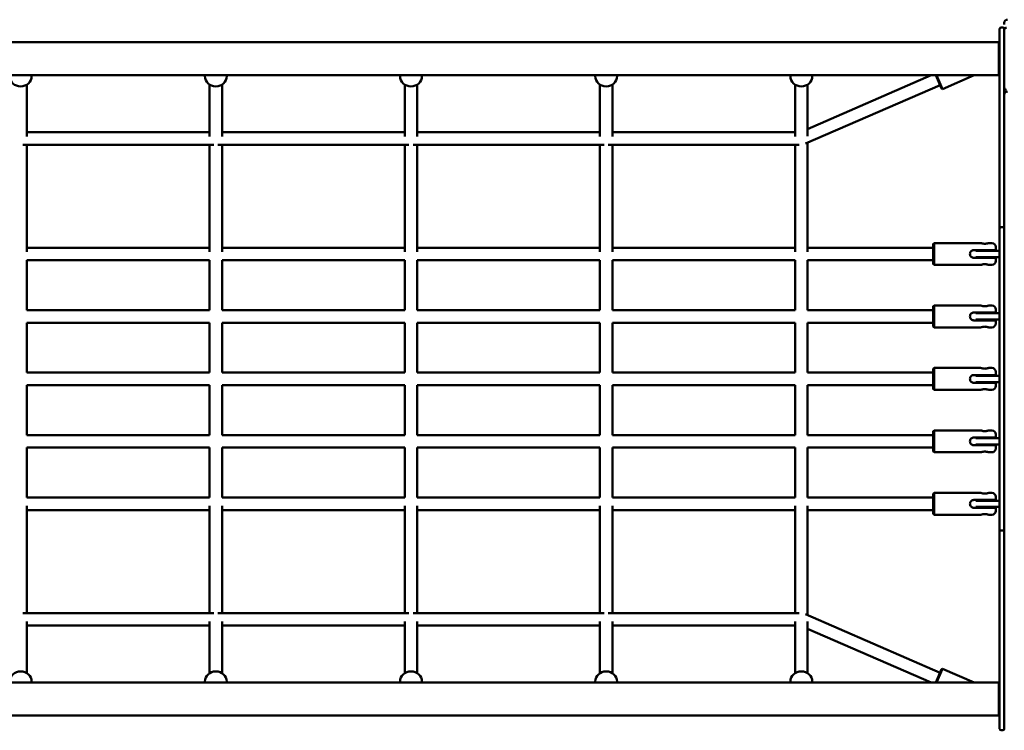
# Model space of a CAD drawing. Units: millimetres. Extents: x 7550 to 22150, y 4050 to 16950.
# Drawn here: x 17979 to 19240, y 10050 to 10960 of the extents above; entities that cross this region are included whole.
import ezdxf

# ---------------------------------------------------------------- set-up
doc = ezdxf.new("R2010")
doc.units = ezdxf.units.MM
doc.header["$LTSCALE"] = 50
doc.layers.add('Viditelná (ISO)', color=7, linetype='Continuous', lineweight=50)

# ---------------------------------------------------------------- blocks, each defined once
blk = doc.blocks.new('VVZ-VZ10-001')
at = {"layer": 'Viditelná (ISO)'}
for p, q in [((11684, -6006.4), (11684, -6002)), ((11688, -6000), (11686, -6000)), ((11690, -5994), (11690, -5996)), ((11690, -6002), (11690, -6006.4)), ((11684, -6118), (11684, -6006.4)), ((11690, -6006.4), (11690, -6118)), ((11682.8, -6018.8), (10177.2, -6018.8)), ((11682.8, -6018.8), (11684, -6017.6)), ((11682.8, -6040), (11682.8, -6018.8)), ((11682.8, -6061.2), (11682.8, -6040)), ((11682.8, -6061.2), (10177.2, -6061.2)), ((10444, -6062.3), (10444, -6061.2)), ((10666, -6062.3), (10666, -6061.2)), ((10694, -6062.3), (10694, -6061.2)), ((10916, -6062.3), (10916, -6061.2)), ((10944, -6062.3), (10944, -6061.2)), ((11166, -6062.3), (11166, -6061.2)), ((11194, -6062.3), (11194, -6061.2)), ((11416, -6062.3), (11416, -6061.2)), ((11438, -6130), (11596.2, -6061.2)), ((11444, -6062.3), (11444, -6061.2)), ((11609.7, -6078.2), (11602.2, -6061.2)), ((11603.3, -6061.2), (11611, -6078.8)), ((11611, -6078.8), (11651.4, -6061.2)), ((11682.8, -6061.2), (11684, -6062.4)), ((10438, -6139.4), (10438, -6073.1)), ((10672, -6139.4), (10672, -6073.1)), ((10688, -6139.4), (10688, -6073.1)), ((10922, -6139.4), (10922, -6073.1)), ((10938, -6139.4), (10938, -6073.1)), ((11172, -6139.4), (11172, -6073.1)), ((11188, -6139.4), (11188, -6073.1)), ((11422, -6139.4), (11422, -6073.1)), ((11435.2, -6148.6), (11607.7, -6073.7)), ((11438, -6139.3), (11438, -6073.1)), ((11609.7, -6078.2), (11611, -6078.8)), ((11684, -6128.3), (11684, -6118)), ((11684, -6128.3), (11684, -6146.7)), ((11690, -6118), (11690, -6128.3)), ((11690, -6146.7), (11690, -6128.3)), ((10438, -6134.2), (10672, -6134.2)), ((10688, -6134.2), (10922, -6134.2)), ((10938, -6134.2), (11172, -6134.2)), ((11188, -6134.2), (11422, -6134.2)), ((10432.7, -6150.2), (10677.3, -6150.2)), ((10438, -6287.3), (10438, -6150.2)), ((10672, -6287.3), (10672, -6150.2)), ((10682.7, -6150.2), (10927.3, -6150.2)), ((10688, -6287.3), (10688, -6150.2)), ((10922, -6287.3), (10922, -6150.2)), ((10932.7, -6150.2), (11177.3, -6150.2)), ((10938, -6287.3), (10938, -6150.2)), ((11172, -6287.3), (11172, -6150.2)), ((11182.7, -6150.2), (11427.3, -6150.2)), ((11188, -6287.3), (11188, -6150.2)), ((11422, -6287.3), (11422, -6150.2)), ((11438, -6287.3), (11438, -6147.4)), ((11684, -6146.7), (11684, -6161.8)), ((11690, -6161.8), (11690, -6146.7)), ((11684, -6257.7), (11684, -6161.8)), ((11690, -6161.8), (11690, -6257.7)), ((11688, -6255.7), (11686, -6255.7)), ((11684, -6264.2), (11684, -6257.7)), ((11684, -6374.3), (11684, -6264.2)), ((11690, -6257.7), (11690, -6264.2)), ((11690, -6264.2), (11690, -6374.3)), ((11599, -6277), (11600, -6276)), ((11599, -6303), (11599, -6277)), ((11600, -6276), (11600, -6304)), ((11600, -6276), (11660, -6276)), ((11670, -6276), (11674, -6276)), ((10438, -6282), (10672, -6282)), ((10688, -6282), (10922, -6282)), ((10938, -6282), (11172, -6282)), ((11188, -6282), (11422, -6282)), ((11438, -6282), (11599, -6282)), ((11651, -6285), (11674, -6285)), ((11653.7, -6286), (11667, -6286)), ((11665, -6285), (11665, -6286)), ((11684, -6286), (11667, -6286)), ((11674, -6285), (11679, -6285)), ((11679, -6281), (11679, -6285)), ((10438, -6362), (10438, -6298)), ((10438, -6298), (10672, -6298)), ((10672, -6362), (10672, -6298)), ((10688, -6362), (10688, -6298)), ((10688, -6298), (10922, -6298)), ((10922, -6362), (10922, -6298)), ((10938, -6362), (10938, -6298)), ((10938, -6298), (11172, -6298)), ((11172, -6362), (11172, -6298)), ((11188, -6362), (11188, -6298)), ((11188, -6298), (11422, -6298)), ((11422, -6362), (11422, -6298)), ((11438, -6362), (11438, -6298)), ((11438, -6298), (11599, -6298)), ((11599, -6303), (11600, -6304)), ((11600, -6304), (11660, -6304)), ((11674, -6295), (11651, -6295)), ((11667, -6294), (11653.7, -6294)), ((11665, -6294), (11665, -6295)), ((11667, -6294), (11684, -6294)), ((11670, -6304), (11674, -6304)), ((11679, -6295), (11674, -6295)), ((11679, -6295), (11679, -6299)), ((11599, -6357), (11600, -6356)), ((11600, -6356), (11600, -6384)), ((11600, -6356), (11660, -6356)), ((11670, -6356), (11674, -6356)), ((10438, -6362), (10672, -6362)), ((10688, -6362), (10922, -6362)), ((10938, -6362), (11172, -6362)), ((11188, -6362), (11422, -6362)), ((11438, -6362), (11599, -6362)), ((11599, -6383), (11599, -6357)), ((11651, -6365), (11674, -6365)), ((11653.7, -6366), (11667, -6366)), ((11665, -6365), (11665, -6366)), ((11684, -6366), (11667, -6366)), ((11674, -6365), (11679, -6365)), ((11679, -6361), (11679, -6365)), ((10438, -6442), (10438, -6378)), ((10438, -6378), (10672, -6378)), ((10672, -6442), (10672, -6378)), ((10688, -6442), (10688, -6378)), ((10688, -6378), (10922, -6378)), ((10922, -6442), (10922, -6378)), ((10938, -6442), (10938, -6378)), ((10938, -6378), (11172, -6378)), ((11172, -6442), (11172, -6378)), ((11188, -6442), (11188, -6378)), ((11188, -6378), (11422, -6378)), ((11422, -6442), (11422, -6378)), ((11438, -6442), (11438, -6378)), ((11438, -6378), (11599, -6378)), ((11674, -6375), (11651, -6375)), ((11667, -6374), (11653.7, -6374)), ((11665, -6374), (11665, -6375)), ((11667, -6374), (11684, -6374)), ((11679, -6375), (11674, -6375)), ((11679, -6375), (11679, -6379)), ((11684, -6382.9), (11684, -6374.3)), ((11690, -6374.3), (11690, -6382.9)), ((11599, -6383), (11600, -6384)), ((11600, -6384), (11660, -6384)), ((11670, -6384), (11674, -6384)), ((11684, -6382.9), (11684, -6386.7)), ((11684, -6386.7), (11684, -6399.3)), ((11690, -6386.7), (11690, -6382.9)), ((11690, -6399.3), (11690, -6386.7)), ((11684, -6500.7), (11684, -6399.3)), ((11690, -6399.3), (11690, -6500.7)), ((10438, -6442), (10672, -6442)), ((10688, -6442), (10922, -6442)), ((10938, -6442), (11172, -6442)), ((11188, -6442), (11422, -6442)), ((11438, -6442), (11599, -6442)), ((11599, -6437), (11600, -6436)), ((11599, -6463), (11599, -6437)), ((11600, -6436), (11600, -6464)), ((11600, -6436), (11660, -6436)), ((11670, -6436), (11674, -6436)), ((11679, -6441), (11679, -6445)), ((11651, -6445), (11674, -6445)), ((11674, -6455), (11651, -6455)), ((11653.7, -6446), (11667, -6446)), ((11667, -6454), (11653.7, -6454)), ((11665, -6445), (11665, -6446)), ((11665, -6454), (11665, -6455)), ((11684, -6446), (11667, -6446)), ((11667, -6454), (11684, -6454)), ((11674, -6445), (11679, -6445)), ((11679, -6455), (11674, -6455)), ((11679, -6455), (11679, -6459)), ((10438, -6522), (10438, -6458)), ((10438, -6458), (10672, -6458)), ((10672, -6522), (10672, -6458)), ((10688, -6522), (10688, -6458)), ((10688, -6458), (10922, -6458)), ((10922, -6522), (10922, -6458)), ((10938, -6522), (10938, -6458)), ((10938, -6458), (11172, -6458)), ((11172, -6522), (11172, -6458)), ((11188, -6522), (11188, -6458)), ((11188, -6458), (11422, -6458)), ((11422, -6522), (11422, -6458)), ((11438, -6522), (11438, -6458)), ((11438, -6458), (11599, -6458)), ((11599, -6463), (11600, -6464)), ((11600, -6464), (11660, -6464)), ((11670, -6464), (11674, -6464)), ((11684, -6500.7), (11684, -6513.3)), ((11690, -6513.3), (11690, -6500.7)), ((11599, -6517), (11600, -6516)), ((11599, -6543), (11599, -6517)), ((11600, -6516), (11600, -6544)), ((11600, -6516), (11660, -6516)), ((11670, -6516), (11674, -6516)), ((11684, -6513.3), (11684, -6517.1)), ((11684, -6525.7), (11684, -6517.1)), ((11690, -6517.1), (11690, -6513.3)), ((11690, -6517.1), (11690, -6525.7)), ((10672, -6522), (10438, -6522)), ((10922, -6522), (10688, -6522)), ((11172, -6522), (10938, -6522)), ((11422, -6522), (11188, -6522)), ((11599, -6522), (11438, -6522)), ((11651, -6525), (11674, -6525)), ((11653.7, -6526), (11667, -6526)), ((11665, -6526), (11665, -6525)), ((11684, -6526), (11667, -6526)), ((11674, -6525), (11679, -6525)), ((11679, -6521), (11679, -6525)), ((11684, -6635.8), (11684, -6525.7)), ((11690, -6525.7), (11690, -6635.8)), ((10438, -6602), (10438, -6538)), ((10672, -6538), (10438, -6538)), ((10672, -6602), (10672, -6538)), ((10688, -6602), (10688, -6538)), ((10922, -6538), (10688, -6538)), ((10922, -6602), (10922, -6538)), ((10938, -6602), (10938, -6538)), ((11172, -6538), (10938, -6538)), ((11172, -6602), (11172, -6538)), ((11188, -6602), (11188, -6538)), ((11422, -6538), (11188, -6538)), ((11422, -6602), (11422, -6538)), ((11438, -6602), (11438, -6538)), ((11599, -6538), (11438, -6538)), ((11599, -6543), (11600, -6544)), ((11600, -6544), (11660, -6544)), ((11674, -6535), (11651, -6535)), ((11667, -6534), (11653.7, -6534)), ((11665, -6535), (11665, -6534)), ((11667, -6534), (11684, -6534)), ((11670, -6544), (11674, -6544)), ((11679, -6535), (11674, -6535)), ((11679, -6535), (11679, -6539)), ((11599, -6597), (11600, -6596)), ((11600, -6596), (11600, -6624)), ((11600, -6596), (11660, -6596)), ((11670, -6596), (11674, -6596)), ((10438, -6602), (10672, -6602)), ((10688, -6602), (10922, -6602)), ((10938, -6602), (11172, -6602)), ((11188, -6602), (11422, -6602)), ((11438, -6602), (11599, -6602)), ((11599, -6623), (11599, -6597)), ((11651, -6605), (11674, -6605)), ((11653.7, -6606), (11667, -6606)), ((11665, -6605), (11665, -6606)), ((11684, -6606), (11667, -6606)), ((11674, -6605), (11679, -6605)), ((11679, -6601), (11679, -6605)), ((10438, -6749.8), (10438, -6612.7)), ((10438, -6618), (10672, -6618)), ((10672, -6749.8), (10672, -6612.7)), ((10688, -6749.8), (10688, -6612.7)), ((10688, -6618), (10922, -6618)), ((10922, -6749.8), (10922, -6612.7)), ((10938, -6749.8), (10938, -6612.7)), ((10938, -6618), (11172, -6618)), ((11172, -6749.8), (11172, -6612.7)), ((11188, -6749.8), (11188, -6612.7)), ((11188, -6618), (11422, -6618)), ((11422, -6749.8), (11422, -6612.7)), ((11438, -6752.6), (11438, -6612.7)), ((11438, -6618), (11599, -6618)), ((11674, -6615), (11651, -6615)), ((11667, -6614), (11653.7, -6614)), ((11665, -6614), (11665, -6615)), ((11667, -6614), (11684, -6614)), ((11679, -6615), (11674, -6615)), ((11679, -6615), (11679, -6619)), ((11599, -6623), (11600, -6624)), ((11600, -6624), (11660, -6624)), ((11670, -6624), (11674, -6624)), ((11684, -6642.3), (11684, -6635.8)), ((11684, -6738.2), (11684, -6642.3)), ((11688, -6644.3), (11686, -6644.3)), ((11690, -6635.8), (11690, -6642.3)), ((11690, -6642.3), (11690, -6738.2)), ((11684, -6738.2), (11684, -6753.3)), ((11690, -6753.3), (11690, -6738.2)), ((10432.7, -6749.8), (10677.3, -6749.8)), ((10682.7, -6749.8), (10927.3, -6749.8)), ((10932.7, -6749.8), (11177.3, -6749.8)), ((11182.7, -6749.8), (11427.3, -6749.8)), ((11435.2, -6751.4), (11607.7, -6826.3)), ((11684, -6753.3), (11684, -6771.7)), ((11690, -6771.7), (11690, -6753.3)), ((10438, -6826.9), (10438, -6760.6)), ((10438, -6765.8), (10672, -6765.8)), ((10672, -6826.9), (10672, -6760.6)), ((10688, -6826.9), (10688, -6760.6)), ((10688, -6765.8), (10922, -6765.8)), ((10922, -6826.9), (10922, -6760.6)), ((10938, -6826.9), (10938, -6760.6)), ((10938, -6765.8), (11172, -6765.8)), ((11172, -6826.9), (11172, -6760.6)), ((11188, -6826.9), (11188, -6760.6)), ((11188, -6765.8), (11422, -6765.8)), ((11422, -6826.9), (11422, -6760.6)), ((11438, -6826.9), (11438, -6760.7)), ((11438, -6770), (11596.2, -6838.8)), ((11684, -6782), (11684, -6771.7)), ((11690, -6771.7), (11690, -6782)), ((11684, -6893.6), (11684, -6782)), ((11690, -6782), (11690, -6893.6)), ((11602.2, -6838.8), (11609.7, -6821.8)), ((11611, -6821.2), (11603.3, -6838.8)), ((11609.7, -6821.8), (11611, -6821.2)), ((11611, -6821.2), (11651.4, -6838.8)), ((11682.8, -6838.8), (10177.2, -6838.8)), ((10444, -6837.7), (10444, -6838.8)), ((10666, -6837.7), (10666, -6838.8)), ((10694, -6837.7), (10694, -6838.8)), ((10916, -6837.7), (10916, -6838.8)), ((10944, -6837.7), (10944, -6838.8)), ((11166, -6837.7), (11166, -6838.8)), ((11194, -6837.7), (11194, -6838.8)), ((11416, -6837.7), (11416, -6838.8)), ((11444, -6837.7), (11444, -6838.8)), ((11682.8, -6838.8), (11684, -6837.6)), ((11682.8, -6860), (11682.8, -6838.8)), ((11682.8, -6881.2), (11682.8, -6860)), ((11682.8, -6881.2), (10177.2, -6881.2)), ((11682.8, -6881.2), (11684, -6882.4)), ((11684, -6898), (11684, -6893.6)), ((11690, -6893.6), (11690, -6898)), ((11686, -6900), (11688, -6900))]:
    blk.add_line(p, q, dxfattribs=at)
for centre, radius, start, end in [((11694, -5994), 4, 90, 180), ((11686, -6002), 2, 90, 180), ((11688, -6002), 2, 0, 90), ((11693, -6003), 3, 90, 180), ((11693, -6077), 3, 180, 270), ((11694, -6086), 4, 90, 180), ((11686, -6257.7), 2, 90, 180), ((11688, -6257.7), 2, 0, 90), ((11674, -6281), 5, 0, 90), ((11674, -6299), 5, 270, 0), ((11674, -6361), 5, 0, 90), ((11674, -6379), 5, 270, 0), ((11674, -6441), 5, 0, 90), ((11674, -6459), 5, 270, 0), ((11674, -6521), 5, 0, 90), ((11674, -6539), 5, 270, 0), ((11674, -6601), 5, 0, 90), ((11674, -6619), 5, 270, 0), ((11686, -6642.3), 2, 180, 270), ((11688, -6642.3), 2, 270, 0), ((11686, -6898), 2, 180, 270), ((11688, -6898), 2, 270, 0)]:
    blk.add_arc(centre, radius, start, end, dxfattribs=at)
for centre, major_axis in [((10430, -6062.3), (14, 0)), ((10680, -6062.3), (14, 0)), ((10930, -6062.3), (14, 0)), ((11180, -6062.3), (14, 0)), ((11430, -6062.3), (14, 0)), ((10430, -6837.7), (-14, 0)), ((10680, -6837.7), (-14, 0)), ((10930, -6837.7), (-14, 0)), ((11180, -6837.7), (-14, 0)), ((11430, -6837.7), (-14, 0))]:
    blk.add_ellipse(centre, major_axis=major_axis, ratio=0.939392, start_param=3.141593, end_param=6.283185, dxfattribs=at)
for points, knots in [([(11665, -6276.9), (11664.4, -6276.9), (11663.7, -6276.9), (11662.5, -6276.7), (11661.9, -6276.6), (11661, -6276.3), (11660.6, -6276.2), (11660.1, -6276), (11660, -6276), (11660, -6276)], [0, 0, 0, 0, 0.1902342, 0.1902342, 0.3804684, 0.3804684, 0.5705844, 0.5705844, 0.7607004, 0.7607004, 0.7607004, 0.7607004]), ([(11670, -6276), (11670, -6276), (11669.9, -6276), (11669.4, -6276.2), (11669, -6276.3), (11668.1, -6276.6), (11667.5, -6276.7), (11666.3, -6276.9), (11665.6, -6276.9), (11665, -6276.9)], [2.2821013, 2.2821013, 2.2821013, 2.2821013, 2.4722172, 2.4722172, 2.6623332, 2.6623332, 2.8525674, 2.8525674, 3.0428017, 3.0428017, 3.0428017, 3.0428017]), ([(11651, -6285), (11650.4, -6285), (11649.7, -6285.1), (11648.5, -6285.6), (11647.9, -6286), (11647, -6286.9), (11646.6, -6287.5), (11646.1, -6288.7), (11646, -6289.4), (11646, -6290)], [0, 0, 0, 0, 0.1902342, 0.1902342, 0.3804684, 0.3804684, 0.5705844, 0.5705844, 0.7607004, 0.7607004, 0.7607004, 0.7607004]), ([(11646, -6290), (11646, -6290.6), (11646.1, -6291.3), (11646.6, -6292.5), (11647, -6293.1), (11647.9, -6294), (11648.5, -6294.4), (11649.7, -6294.9), (11650.4, -6295), (11651, -6295)], [-0.7607004, -0.7607004, -0.7607004, -0.7607004, -0.5705844, -0.5705844, -0.3804684, -0.3804684, -0.1902342, -0.1902342, 0, 0, 0, 0]), ([(11660, -6304), (11660, -6304), (11660.1, -6304), (11660.6, -6303.8), (11661, -6303.7), (11661.9, -6303.4), (11662.5, -6303.3), (11663.7, -6303.1), (11664.4, -6303.1), (11665, -6303.1)], [2.2821013, 2.2821013, 2.2821013, 2.2821013, 2.4722172, 2.4722172, 2.6623332, 2.6623332, 2.8525674, 2.8525674, 3.0428017, 3.0428017, 3.0428017, 3.0428017]), ([(11665, -6303.1), (11665.6, -6303.1), (11666.3, -6303.1), (11667.5, -6303.3), (11668.1, -6303.4), (11669, -6303.7), (11669.4, -6303.8), (11669.9, -6304), (11670, -6304), (11670, -6304)], [0, 0, 0, 0, 0.1902342, 0.1902342, 0.3804684, 0.3804684, 0.5705844, 0.5705844, 0.7607004, 0.7607004, 0.7607004, 0.7607004]), ([(11665, -6356.9), (11664.4, -6356.9), (11663.7, -6356.9), (11662.5, -6356.7), (11661.9, -6356.6), (11661, -6356.3), (11660.6, -6356.2), (11660.1, -6356), (11660, -6356), (11660, -6356)], [0, 0, 0, 0, 0.1902342, 0.1902342, 0.3804684, 0.3804684, 0.5705844, 0.5705844, 0.7607004, 0.7607004, 0.7607004, 0.7607004]), ([(11670, -6356), (11670, -6356), (11669.9, -6356), (11669.4, -6356.2), (11669, -6356.3), (11668.1, -6356.6), (11667.5, -6356.7), (11666.3, -6356.9), (11665.6, -6356.9), (11665, -6356.9)], [2.2821013, 2.2821013, 2.2821013, 2.2821013, 2.4722172, 2.4722172, 2.6623332, 2.6623332, 2.8525674, 2.8525674, 3.0428017, 3.0428017, 3.0428017, 3.0428017]), ([(11651, -6365), (11650.4, -6365), (11649.7, -6365.1), (11648.5, -6365.6), (11647.9, -6366), (11647, -6366.9), (11646.6, -6367.5), (11646.1, -6368.7), (11646, -6369.4), (11646, -6370)], [0, 0, 0, 0, 0.1902342, 0.1902342, 0.3804684, 0.3804684, 0.5705844, 0.5705844, 0.7607004, 0.7607004, 0.7607004, 0.7607004]), ([(11646, -6370), (11646, -6370.6), (11646.1, -6371.3), (11646.6, -6372.5), (11647, -6373.1), (11647.9, -6374), (11648.5, -6374.4), (11649.7, -6374.9), (11650.4, -6375), (11651, -6375)], [-0.7607004, -0.7607004, -0.7607004, -0.7607004, -0.5705844, -0.5705844, -0.3804684, -0.3804684, -0.1902342, -0.1902342, 0, 0, 0, 0]), ([(11660, -6384), (11660, -6384), (11660.1, -6384), (11660.6, -6383.8), (11661, -6383.7), (11661.9, -6383.4), (11662.5, -6383.3), (11663.7, -6383.1), (11664.4, -6383.1), (11665, -6383.1)], [2.2821013, 2.2821013, 2.2821013, 2.2821013, 2.4722172, 2.4722172, 2.6623332, 2.6623332, 2.8525674, 2.8525674, 3.0428017, 3.0428017, 3.0428017, 3.0428017]), ([(11665, -6383.1), (11665.6, -6383.1), (11666.3, -6383.1), (11667.5, -6383.3), (11668.1, -6383.4), (11669, -6383.7), (11669.4, -6383.8), (11669.9, -6384), (11670, -6384), (11670, -6384)], [0, 0, 0, 0, 0.1902342, 0.1902342, 0.3804684, 0.3804684, 0.5705844, 0.5705844, 0.7607004, 0.7607004, 0.7607004, 0.7607004]), ([(11665, -6436.9), (11664.4, -6436.9), (11663.7, -6436.9), (11662.5, -6436.7), (11661.9, -6436.6), (11661, -6436.3), (11660.6, -6436.2), (11660.1, -6436), (11660, -6436), (11660, -6436)], [0, 0, 0, 0, 0.1902342, 0.1902342, 0.3804684, 0.3804684, 0.5705844, 0.5705844, 0.7607004, 0.7607004, 0.7607004, 0.7607004]), ([(11670, -6436), (11670, -6436), (11669.9, -6436), (11669.4, -6436.2), (11669, -6436.3), (11668.1, -6436.6), (11667.5, -6436.7), (11666.3, -6436.9), (11665.6, -6436.9), (11665, -6436.9)], [2.2821013, 2.2821013, 2.2821013, 2.2821013, 2.4722172, 2.4722172, 2.6623332, 2.6623332, 2.8525674, 2.8525674, 3.0428017, 3.0428017, 3.0428017, 3.0428017]), ([(11651, -6445), (11650.4, -6445), (11649.7, -6445.1), (11648.5, -6445.6), (11647.9, -6446), (11647, -6446.9), (11646.6, -6447.5), (11646.1, -6448.7), (11646, -6449.4), (11646, -6450)], [0, 0, 0, 0, 0.1902342, 0.1902342, 0.3804684, 0.3804684, 0.5705844, 0.5705844, 0.7607004, 0.7607004, 0.7607004, 0.7607004]), ([(11646, -6450), (11646, -6450.6), (11646.1, -6451.3), (11646.6, -6452.5), (11647, -6453.1), (11647.9, -6454), (11648.5, -6454.4), (11649.7, -6454.9), (11650.4, -6455), (11651, -6455)], [-0.7607004, -0.7607004, -0.7607004, -0.7607004, -0.5705844, -0.5705844, -0.3804684, -0.3804684, -0.1902342, -0.1902342, 0, 0, 0, 0]), ([(11660, -6464), (11660, -6464), (11660.1, -6464), (11660.6, -6463.8), (11661, -6463.7), (11661.9, -6463.4), (11662.5, -6463.3), (11663.7, -6463.1), (11664.4, -6463.1), (11665, -6463.1)], [2.2821013, 2.2821013, 2.2821013, 2.2821013, 2.4722172, 2.4722172, 2.6623332, 2.6623332, 2.8525674, 2.8525674, 3.0428017, 3.0428017, 3.0428017, 3.0428017]), ([(11665, -6463.1), (11665.6, -6463.1), (11666.3, -6463.1), (11667.5, -6463.3), (11668.1, -6463.4), (11669, -6463.7), (11669.4, -6463.8), (11669.9, -6464), (11670, -6464), (11670, -6464)], [0, 0, 0, 0, 0.1902342, 0.1902342, 0.3804684, 0.3804684, 0.5705844, 0.5705844, 0.7607004, 0.7607004, 0.7607004, 0.7607004]), ([(11665, -6516.9), (11664.4, -6516.9), (11663.7, -6516.9), (11662.5, -6516.7), (11661.9, -6516.6), (11661, -6516.3), (11660.6, -6516.2), (11660.1, -6516), (11660, -6516), (11660, -6516)], [0, 0, 0, 0, 0.1902342, 0.1902342, 0.3804684, 0.3804684, 0.5705844, 0.5705844, 0.7607004, 0.7607004, 0.7607004, 0.7607004]), ([(11670, -6516), (11670, -6516), (11669.9, -6516), (11669.4, -6516.2), (11669, -6516.3), (11668.1, -6516.6), (11667.5, -6516.7), (11666.3, -6516.9), (11665.6, -6516.9), (11665, -6516.9)], [2.2821013, 2.2821013, 2.2821013, 2.2821013, 2.4722172, 2.4722172, 2.6623332, 2.6623332, 2.8525674, 2.8525674, 3.0428017, 3.0428017, 3.0428017, 3.0428017]), ([(11651, -6525), (11650.4, -6525), (11649.7, -6525.1), (11648.5, -6525.6), (11647.9, -6526), (11647, -6526.9), (11646.6, -6527.5), (11646.1, -6528.7), (11646, -6529.4), (11646, -6530)], [0, 0, 0, 0, 0.1902342, 0.1902342, 0.3804684, 0.3804684, 0.5705844, 0.5705844, 0.7607004, 0.7607004, 0.7607004, 0.7607004]), ([(11646, -6530), (11646, -6530.6), (11646.1, -6531.3), (11646.6, -6532.5), (11647, -6533.1), (11647.9, -6534), (11648.5, -6534.4), (11649.7, -6534.9), (11650.4, -6535), (11651, -6535)], [-0.7607004, -0.7607004, -0.7607004, -0.7607004, -0.5705844, -0.5705844, -0.3804684, -0.3804684, -0.1902342, -0.1902342, 0, 0, 0, 0]), ([(11660, -6544), (11660, -6544), (11660.1, -6544), (11660.6, -6543.8), (11661, -6543.7), (11661.9, -6543.4), (11662.5, -6543.3), (11663.7, -6543.1), (11664.4, -6543.1), (11665, -6543.1)], [2.2821013, 2.2821013, 2.2821013, 2.2821013, 2.4722172, 2.4722172, 2.6623332, 2.6623332, 2.8525674, 2.8525674, 3.0428017, 3.0428017, 3.0428017, 3.0428017]), ([(11665, -6543.1), (11665.6, -6543.1), (11666.3, -6543.1), (11667.5, -6543.3), (11668.1, -6543.4), (11669, -6543.7), (11669.4, -6543.8), (11669.9, -6544), (11670, -6544), (11670, -6544)], [0, 0, 0, 0, 0.1902342, 0.1902342, 0.3804684, 0.3804684, 0.5705844, 0.5705844, 0.7607004, 0.7607004, 0.7607004, 0.7607004]), ([(11665, -6596.9), (11664.4, -6596.9), (11663.7, -6596.9), (11662.5, -6596.7), (11661.9, -6596.6), (11661, -6596.3), (11660.6, -6596.2), (11660.1, -6596), (11660, -6596), (11660, -6596)], [0, 0, 0, 0, 0.1902342, 0.1902342, 0.3804684, 0.3804684, 0.5705844, 0.5705844, 0.7607004, 0.7607004, 0.7607004, 0.7607004]), ([(11670, -6596), (11670, -6596), (11669.9, -6596), (11669.4, -6596.2), (11669, -6596.3), (11668.1, -6596.6), (11667.5, -6596.7), (11666.3, -6596.9), (11665.6, -6596.9), (11665, -6596.9)], [2.2821013, 2.2821013, 2.2821013, 2.2821013, 2.4722172, 2.4722172, 2.6623332, 2.6623332, 2.8525674, 2.8525674, 3.0428017, 3.0428017, 3.0428017, 3.0428017]), ([(11651, -6605), (11650.4, -6605), (11649.7, -6605.1), (11648.5, -6605.6), (11647.9, -6606), (11647, -6606.9), (11646.6, -6607.5), (11646.1, -6608.7), (11646, -6609.4), (11646, -6610)], [0, 0, 0, 0, 0.1902342, 0.1902342, 0.3804684, 0.3804684, 0.5705844, 0.5705844, 0.7607004, 0.7607004, 0.7607004, 0.7607004]), ([(11646, -6610), (11646, -6610.6), (11646.1, -6611.3), (11646.6, -6612.5), (11647, -6613.1), (11647.9, -6614), (11648.5, -6614.4), (11649.7, -6614.9), (11650.4, -6615), (11651, -6615)], [-0.7607004, -0.7607004, -0.7607004, -0.7607004, -0.5705844, -0.5705844, -0.3804684, -0.3804684, -0.1902342, -0.1902342, 0, 0, 0, 0]), ([(11660, -6624), (11660, -6624), (11660.1, -6624), (11660.6, -6623.8), (11661, -6623.7), (11661.9, -6623.4), (11662.5, -6623.3), (11663.7, -6623.1), (11664.4, -6623.1), (11665, -6623.1)], [2.2821013, 2.2821013, 2.2821013, 2.2821013, 2.4722172, 2.4722172, 2.6623332, 2.6623332, 2.8525674, 2.8525674, 3.0428017, 3.0428017, 3.0428017, 3.0428017]), ([(11665, -6623.1), (11665.6, -6623.1), (11666.3, -6623.1), (11667.5, -6623.3), (11668.1, -6623.4), (11669, -6623.7), (11669.4, -6623.8), (11669.9, -6624), (11670, -6624), (11670, -6624)], [0, 0, 0, 0, 0.1902342, 0.1902342, 0.3804684, 0.3804684, 0.5705844, 0.5705844, 0.7607004, 0.7607004, 0.7607004, 0.7607004])]:
    blk.add_open_spline(points, degree=3, knots=knots, dxfattribs=at)

msp = doc.modelspace()

# ---------------------------------------------------------------- block references
msp.add_blockref('VVZ-VZ10-001', (7550, 16950))

doc.saveas('drawing.dxf')
